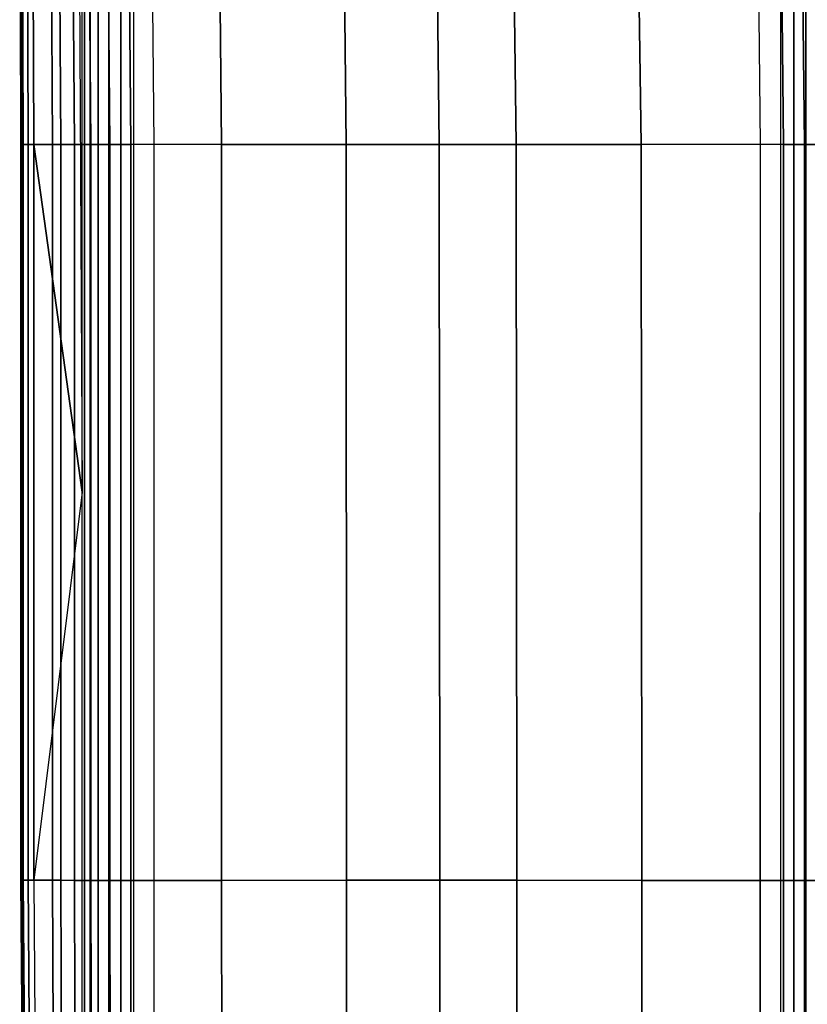
# Model space of a CAD drawing. Units: inches. Extents: x -45.3 to 0, y -50.3 to 0.1.
# Drawn here: x -45.3 to -35.8, y -23.8 to -11.9 of the extents above; entities that cross this region are included whole.
import ezdxf

# ---------------------------------------------------------------- set-up
doc = ezdxf.new("R2010")
doc.units = ezdxf.units.IN
doc.header["$MEASUREMENT"] = 0
doc.layers.add('SEAT-ARM', color=5, linetype='Continuous')

msp = doc.modelspace()

# ---------------------------------------------------------------- linework, layer by layer
at = {"layer": 'SEAT-ARM'}
for points in [[(-44.515, -35.592, 1.535), (-44.515, -1.397, 1.535), (-44.487, -1.395, 1.381), (-44.487, -35.594, 1.381)], [(-44.487, -35.594, 1.381), (-44.487, -1.395, 1.381), (-44.421, -1.393, 1.239), (-44.421, -35.596, 1.239)], [(-44.421, -35.596, 1.239), (-44.421, -1.393, 1.239), (-44.322, -1.392, 1.118), (-44.322, -35.598, 1.118)], [(-44.322, -35.598, 1.118), (-44.322, -1.392, 1.118), (-44.196, -1.393, 1.025), (-44.196, -35.596, 1.025)], [(-44.196, -35.596, 1.025), (-44.196, -1.393, 1.025), (-44.051, -1.395, 0.965), (-44.051, -35.594, 0.965)], [(-44.051, -35.594, 0.965), (-44.051, -1.395, 0.965), (-43.896, -1.397, 0.945), (-43.896, -35.592, 0.945)], [(-36.083, -1.397, 0.945), (-43.896, -1.397, 0.945), (-43.896, -35.592, 0.945), (-36.083, -35.592, 0.945)], [(-36.083, -35.592, 0.945), (-36.083, -1.397, 0.945), (-35.928, -1.395, 0.965), (-35.928, -35.594, 0.965)], [(-35.928, -35.594, 0.965), (-35.928, -1.395, 0.965), (-35.783, -1.393, 1.025), (-35.783, -35.596, 1.025)], [(-35.783, -35.596, 1.025), (-35.783, -1.393, 1.025), (-35.658, -1.392, 1.118), (-35.658, -35.598, 1.118)], [(-45.247, -13.369, 16.128), (-45.26, -8.353, 16.128), (-45.27, -8.353, 12.688), (-45.258, -13.369, 12.687)], [(-45.258, -13.369, 12.687), (-45.27, -8.353, 12.688), (-45.244, -8.353, 9.404), (-45.23, -13.369, 9.402)], [(-45.168, -13.369, 20.837), (-45.185, -8.353, 20.837), (-45.26, -8.353, 16.128), (-45.247, -13.369, 16.128)], [(-45.23, -13.369, 9.402), (-45.244, -8.353, 9.404), (-45.119, -8.353, 4.58), (-45.098, -13.369, 4.578)], [(-44.873, -13.369, 24.04), (-44.904, -8.353, 24.04), (-45.185, -8.353, 20.837), (-45.168, -13.369, 20.837)], [(-44.515, -17.566, 1.535), (-45.098, -13.369, 4.578), (-45.119, -8.353, 4.58), (-44.565, -8.353, 1.535)], [(-44.773, -13.369, 24.352), (-44.808, -8.353, 24.349), (-44.904, -8.353, 24.04), (-44.873, -13.369, 24.04)], [(-44.61, -13.369, 24.636), (-44.648, -8.352, 24.632), (-44.808, -8.353, 24.349), (-44.773, -13.369, 24.352)], [(-44.41, -13.369, 24.897), (-44.451, -8.35, 24.891), (-44.648, -8.352, 24.632), (-44.61, -13.369, 24.636)], [(-44.183, -13.369, 25.134), (-44.226, -8.35, 25.125), (-44.451, -8.35, 24.891), (-44.41, -13.369, 24.897)], [(-43.93, -13.369, 25.343), (-43.975, -8.349, 25.331), (-44.226, -8.35, 25.125), (-44.183, -13.369, 25.134)], [(-43.648, -13.368, 25.511), (-43.694, -8.349, 25.495), (-43.975, -8.349, 25.331), (-43.93, -13.369, 25.343)], [(-43.648, -13.368, 25.511), (-43.694, -8.349, 25.495), (-42.883, -8.354, 25.91), (-42.835, -13.369, 25.939)], [(-42.835, -13.369, 25.939), (-42.883, -8.354, 25.91), (-41.381, -8.356, 26.244), (-41.329, -13.369, 26.28)], [(-41.329, -13.369, 26.28), (-41.381, -8.356, 26.244), (-40.265, -8.357, 26.337), (-40.206, -13.369, 26.375)], [(-40.206, -13.369, 26.375), (-40.265, -8.357, 26.337), (-39.343, -8.356, 26.248), (-39.278, -13.369, 26.282)], [(-39.278, -13.369, 26.282), (-39.343, -8.356, 26.248), (-37.841, -8.354, 25.939), (-37.771, -13.369, 25.964)], [(-37.771, -13.369, 25.964), (-37.841, -8.354, 25.939), (-36.385, -8.349, 25.356), (-36.332, -13.368, 25.371)], [(-36.05, -13.369, 25.203), (-36.105, -8.349, 25.192), (-36.385, -8.349, 25.356), (-36.332, -13.368, 25.371)], [(-35.797, -13.369, 24.994), (-35.854, -8.35, 24.986), (-36.105, -8.349, 25.192), (-36.05, -13.369, 25.203)], [(-35.57, -13.369, 24.757), (-35.629, -8.35, 24.751), (-35.854, -8.35, 24.986), (-35.797, -13.369, 24.994)], [(-45.247, -22.253, 16.128), (-45.247, -13.369, 16.128), (-45.258, -13.369, 12.687), (-45.258, -22.253, 12.687)], [(-45.258, -22.253, 12.687), (-45.258, -13.369, 12.687), (-45.23, -13.369, 9.402), (-45.23, -22.253, 9.402)], [(-45.168, -22.253, 20.837), (-45.168, -13.369, 20.837), (-45.247, -13.369, 16.128), (-45.247, -22.253, 16.128)], [(-45.23, -22.253, 9.402), (-45.23, -13.369, 9.402), (-45.098, -13.369, 4.578), (-45.098, -22.253, 4.578)], [(-44.873, -22.253, 24.04), (-44.873, -13.369, 24.04), (-45.168, -13.369, 20.837), (-45.168, -22.253, 20.837)], [(-44.515, -17.566, 1.535), (-45.098, -22.253, 4.578), (-45.098, -13.369, 4.578)], [(-44.773, -22.253, 24.352), (-44.773, -13.369, 24.352), (-44.873, -13.369, 24.04), (-44.873, -22.253, 24.04)], [(-44.61, -22.254, 24.636), (-44.61, -13.369, 24.636), (-44.773, -13.369, 24.352), (-44.773, -22.253, 24.352)], [(-44.41, -22.254, 24.897), (-44.41, -13.369, 24.897), (-44.61, -13.369, 24.636), (-44.61, -22.254, 24.636)], [(-44.183, -22.254, 25.134), (-44.183, -13.369, 25.134), (-44.41, -13.369, 24.897), (-44.41, -22.254, 24.897)], [(-43.93, -22.254, 25.343), (-43.93, -13.369, 25.343), (-44.183, -13.369, 25.134), (-44.183, -22.254, 25.134)], [(-43.648, -22.254, 25.511), (-43.648, -13.368, 25.511), (-43.93, -13.369, 25.343), (-43.93, -22.254, 25.343)], [(-43.648, -22.254, 25.511), (-43.648, -13.368, 25.511), (-42.835, -13.369, 25.939), (-42.833, -22.254, 25.939)], [(-42.833, -22.254, 25.939), (-42.835, -13.369, 25.939), (-41.329, -13.369, 26.28), (-41.325, -22.253, 26.281)], [(-41.325, -22.253, 26.281), (-41.329, -13.369, 26.28), (-40.206, -13.369, 26.375), (-40.2, -22.253, 26.375)], [(-40.2, -22.253, 26.375), (-40.206, -13.369, 26.375), (-39.278, -13.369, 26.282), (-39.27, -22.253, 26.281)], [(-39.27, -22.253, 26.281), (-39.278, -13.369, 26.282), (-37.771, -13.369, 25.964), (-37.762, -22.254, 25.961)], [(-37.762, -22.254, 25.961), (-37.771, -13.369, 25.964), (-36.332, -13.368, 25.371), (-36.337, -22.254, 25.371)], [(-36.05, -22.254, 25.203), (-36.05, -13.369, 25.203), (-36.332, -13.368, 25.371), (-36.332, -22.254, 25.371)], [(-35.797, -22.254, 24.994), (-35.797, -13.369, 24.994), (-36.05, -13.369, 25.203), (-36.05, -22.254, 25.203)], [(-35.57, -22.254, 24.757), (-35.57, -13.369, 24.757), (-35.797, -13.369, 24.994), (-35.797, -22.254, 24.994)], [(-44.515, -17.566, 1.535), (-45.098, -22.253, 4.578), (-45.068, -26.792, 4.58), (-44.515, -26.792, 1.535)], [(-45.209, -26.792, 16.128), (-45.247, -22.253, 16.128), (-45.258, -22.253, 12.687), (-45.22, -26.792, 12.688)], [(-45.22, -26.792, 12.688), (-45.258, -22.253, 12.687), (-45.23, -22.253, 9.402), (-45.194, -26.792, 9.404)], [(-45.135, -26.792, 20.837), (-45.168, -22.253, 20.837), (-45.247, -22.253, 16.128), (-45.209, -26.792, 16.128)], [(-45.194, -26.792, 9.404), (-45.23, -22.253, 9.402), (-45.098, -22.253, 4.578), (-45.068, -26.792, 4.58)], [(-44.854, -26.792, 24.04), (-44.873, -22.253, 24.04), (-45.168, -22.253, 20.837), (-45.135, -26.792, 20.837)], [(-44.757, -26.792, 24.349), (-44.773, -22.253, 24.352), (-44.873, -22.253, 24.04), (-44.854, -26.792, 24.04)], [(-44.598, -26.793, 24.632), (-44.61, -22.254, 24.636), (-44.773, -22.253, 24.352), (-44.757, -26.792, 24.349)], [(-44.401, -26.794, 24.891), (-44.41, -22.254, 24.897), (-44.61, -22.254, 24.636), (-44.598, -26.793, 24.632)], [(-44.176, -26.795, 25.125), (-44.183, -22.254, 25.134), (-44.41, -22.254, 24.897), (-44.401, -26.794, 24.891)], [(-43.924, -26.796, 25.331), (-43.93, -22.254, 25.343), (-44.183, -22.254, 25.134), (-44.176, -26.795, 25.125)], [(-43.644, -26.796, 25.495), (-43.648, -22.254, 25.511), (-43.93, -22.254, 25.343), (-43.924, -26.796, 25.331)], [(-43.644, -26.796, 25.495), (-43.648, -22.254, 25.511), (-42.833, -22.254, 25.939), (-42.827, -26.795, 25.911)], [(-42.827, -26.795, 25.911), (-42.833, -22.254, 25.939), (-41.325, -22.253, 26.281), (-41.32, -26.792, 26.245)], [(-41.32, -26.792, 26.245), (-41.325, -22.253, 26.281), (-40.2, -22.253, 26.375), (-40.198, -26.791, 26.337)], [(-40.198, -26.791, 26.337), (-40.2, -22.253, 26.375), (-39.27, -22.253, 26.281), (-39.271, -26.792, 26.245)], [(-39.271, -26.792, 26.245), (-39.27, -22.253, 26.281), (-37.762, -22.254, 25.961), (-37.763, -26.795, 25.932)], [(-37.763, -26.795, 25.932), (-37.762, -22.254, 25.961), (-36.337, -22.254, 25.371), (-36.335, -26.796, 25.356)], [(-36.055, -26.796, 25.191), (-36.05, -22.254, 25.203), (-36.332, -22.254, 25.371), (-36.335, -26.796, 25.356)], [(-35.803, -26.795, 24.986), (-35.797, -22.254, 24.994), (-36.05, -22.254, 25.203), (-36.055, -26.796, 25.191)], [(-35.578, -26.794, 24.751), (-35.57, -22.254, 24.757), (-35.797, -22.254, 24.994), (-35.803, -26.795, 24.986)]]:
    msp.add_3dface(points, dxfattribs=at)

doc.saveas('drawing.dxf')
